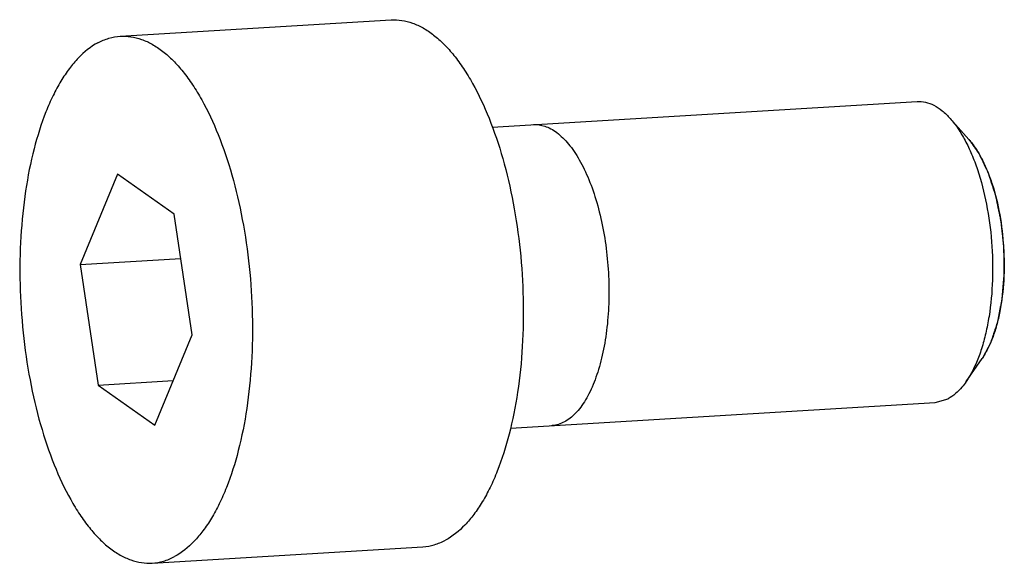
# Model space of a CAD drawing. Units: millimetres. Extents: x 0 to 420, y 0 to 297.
# Drawn here: x 32 to 42, y 35 to 41 of the extents above; entities that cross this region are included whole.
import ezdxf

# ---------------------------------------------------------------- set-up
doc = ezdxf.new("R2010")
doc.units = ezdxf.units.MM
doc.header["$LTSCALE"] = 23.1
doc.layers.get('0').update_dxf_attribs({"linetype": 'CONTINUOUS'})

msp = doc.modelspace()

# ---------------------------------------------------------------- linework, layer by layer
at = {"color": 7, "linetype": 'CONTINUOUS'}
for p, q in [((33.0978, 40.5588), (35.9706, 40.7324)), ((37.0425, 39.5949), (41.5493, 39.8672)), ((41.9007, 39.6864), (42.0976, 39.4648)), ((33.068, 39.0954), (32.6722, 38.1358)), ((33.6702, 38.6706), (33.068, 39.0954)), ((33.861, 37.3919), (33.6702, 38.6706)), ((32.6722, 38.1358), (33.7404, 38.2004)), ((32.6722, 38.1358), (32.863, 36.8572)), ((33.4653, 36.4323), (33.861, 37.3919)), ((42.0694, 36.8948), (42.2382, 37.1385)), ((32.863, 36.8572), (33.6604, 36.9054)), ((32.863, 36.8572), (33.4653, 36.4323)), ((37.237, 36.4008), (41.7423, 36.673)), ((41.7423, 36.673), (41.8781, 36.7127)), ((33.4355, 34.969), (36.3083, 35.1425))]:
    msp.add_line(p, q, dxfattribs=at)
for points, knots in [([(35.9706, 40.7324), (36.0082, 40.7346), (36.0854, 40.7311), (36.2004, 40.7014), (36.3144, 40.6481), (36.4263, 40.572), (36.5354, 40.4738), (36.6409, 40.3545), (36.7422, 40.215), (36.8746, 39.9965), (37.0218, 39.6794), (37.1644, 39.2534), (37.2735, 38.7838), (37.3455, 38.2863), (37.3778, 37.7771), (37.3696, 37.2734), (37.3209, 36.7916), (37.2337, 36.3478), (37.1281, 36.0115), (37.0247, 35.7749), (36.9422, 35.6212), (36.8527, 35.4868), (36.7307, 35.3411), (36.6228, 35.2531), (36.5461, 35.2121)], [0, 0, 0, 0, 0.0179054, 0.0364316, 0.0561206, 0.0773909, 0.1005285, 0.1257001, 0.1529757, 0.1823453, 0.2470022, 0.3186092, 0.3955348, 0.4758142, 0.557292, 0.6377484, 0.7150187, 0.7871174, 0.85238, 0.8820803, 0.9096936, 0.9351996, 0.9586538, 1, 1, 1, 1]), ([(32.86, 40.4893), (32.8973, 40.5093), (32.9745, 40.5416), (33.0571, 40.5563), (33.0977, 40.5588)], [0, 0, 0, 0, 0.5097474, 1, 1, 1, 1]), ([(33.0977, 40.5588), (33.1353, 40.5611), (33.2125, 40.5575), (33.3276, 40.5278), (33.4415, 40.4746), (33.5534, 40.3984), (33.6625, 40.3003), (33.7681, 40.1809), (33.8693, 40.0414), (34.0017, 39.8229), (34.1489, 39.5059), (34.2915, 39.0798), (34.4006, 38.6103), (34.4726, 38.1127), (34.505, 37.6036), (34.4967, 37.0998), (34.4481, 36.618), (34.3608, 36.1743), (34.2552, 35.8379), (34.1519, 35.6014), (34.0693, 35.4477), (33.9799, 35.3132), (33.8578, 35.1675), (33.7499, 35.0796), (33.6732, 35.0385)], [0, 0, 0, 0, 0.0179054, 0.0364316, 0.0561206, 0.0773909, 0.1005285, 0.1257001, 0.1529757, 0.1823453, 0.2470022, 0.3186092, 0.3955348, 0.4758142, 0.557292, 0.6377484, 0.7150187, 0.7871174, 0.85238, 0.8820803, 0.9096936, 0.9351996, 0.9586538, 1, 1, 1, 1]), ([(32.86, 40.4893), (32.7833, 40.4482), (32.6754, 40.3602), (32.5534, 40.2145), (32.4639, 40.0801), (32.3814, 39.9264), (32.278, 39.6899), (32.1724, 39.3535), (32.0851, 38.9097), (32.0365, 38.428), (32.0282, 37.9242), (32.0606, 37.4151), (32.1326, 36.9175), (32.2417, 36.4479), (32.3843, 36.0219), (32.5315, 35.7048), (32.6639, 35.4864), (32.7651, 35.3469), (32.8707, 35.2275), (32.9798, 35.1293), (33.0917, 35.0532), (33.2056, 34.9999), (33.3207, 34.9703), (33.3979, 34.9667), (33.4355, 34.969)], [0, 0, 0, 0, 0.0413462, 0.0648004, 0.0903064, 0.1179197, 0.14762, 0.2128826, 0.2849813, 0.3622516, 0.442708, 0.5241858, 0.6044652, 0.6813908, 0.7529978, 0.8176547, 0.8470243, 0.8742999, 0.8994715, 0.9226091, 0.9438794, 0.9635684, 0.9820946, 1, 1, 1, 1]), ([(41.5493, 39.8672), (41.579, 39.869), (41.6413, 39.8635), (41.7325, 39.8285), (41.8211, 39.7684), (41.8745, 39.7159), (41.9007, 39.6864)], [0, 0, 0, 0, 0.2190242, 0.4520678, 0.7101258, 1, 1, 1, 1]), ([(41.9007, 39.6864), (41.9303, 39.6531), (41.9873, 39.5782), (42.0628, 39.4507), (42.1316, 39.3044), (42.2151, 39.081), (42.2941, 38.7714), (42.3467, 38.3782), (42.3562, 37.9783), (42.327, 37.6532), (42.2804, 37.4106), (42.236, 37.2466), (42.1822, 37.0991), (42.1384, 37.0088), (42.1148, 36.9673)], [0, 0, 0, 0, 0.0469096, 0.0989361, 0.1558251, 0.217102, 0.3500759, 0.4915939, 0.6343389, 0.7708659, 0.8346705, 0.8944877, 0.9497337, 1, 1, 1, 1]), ([(37.4794, 39.6213), (37.5191, 39.6237), (37.603, 39.6125), (37.7295, 39.5446), (37.854, 39.4232), (37.9691, 39.2542), (38.0707, 39.0433), (38.1556, 38.7977), (38.2206, 38.5257), (38.2638, 38.2367), (38.2834, 37.9404), (38.2791, 37.647), (38.2507, 37.3665), (38.1994, 37.1083), (38.1268, 36.8813), (38.0356, 36.6933), (37.9283, 36.5503), (37.8497, 36.4892), (37.8082, 36.4669)], [0, 0, 0, 0, 0.0580843, 0.1208787, 0.1836731, 0.2464675, 0.3092618, 0.3720562, 0.4348506, 0.497645, 0.5604394, 0.6232337, 0.6860281, 0.7488225, 0.8116169, 0.8744112, 0.9372056, 1, 1, 1, 1]), ([(42.0977, 39.4648), (42.1234, 39.4359), (42.1728, 39.3704), (42.2379, 39.2588), (42.2969, 39.1303), (42.3678, 38.9341), (42.4333, 38.6627), (42.4736, 38.3201), (42.4748, 37.9751), (42.4425, 37.6979), (42.3957, 37.4945), (42.3526, 37.3599), (42.3015, 37.2413), (42.2602, 37.1703), (42.2382, 37.1385)], [0, 0, 0, 0, 0.0475067, 0.1003891, 0.1583519, 0.2208524, 0.3563918, 0.5000038, 0.6436155, 0.779154, 0.8416534, 0.8996156, 0.9524977, 1, 1, 1, 1]), ([(42.0694, 36.8948), (42.0554, 36.8746), (42.0021, 36.8042), (41.9344, 36.7429), (41.8781, 36.7127)], [0, 0, 0, 0, 0.2778415, 1, 1, 1, 1]), ([(42.1148, 36.9673), (42.1112, 36.9609), (42.0968, 36.9363), (42.0815, 36.9123), (42.0694, 36.8948)], [0, 0, 0, 0, 0.2568922, 1, 1, 1, 1]), ([(37.8082, 36.4669), (37.7668, 36.4448), (37.7217, 36.4308), (37.6756, 36.4273), (37.6724, 36.4271)], [0, 0, 0, 0, 0.930226, 1, 1, 1, 1]), ([(36.3084, 35.1425), (36.349, 35.145), (36.4316, 35.1597), (36.5088, 35.1921), (36.5461, 35.2121)], [0, 0, 0, 0, 0.4902526, 1, 1, 1, 1]), ([(33.4355, 34.969), (33.4762, 34.9714), (33.5587, 34.9861), (33.6359, 35.0185), (33.6732, 35.0385)], [0, 0, 0, 0, 0.4902526, 1, 1, 1, 1])]:
    msp.add_open_spline(points, degree=3, knots=knots, dxfattribs=at)
at = {"color": 2, "linetype": 'CONTINUOUS'}
msp.add_open_spline([(42.0976, 39.4648), (42.109, 39.4488), (42.1261, 39.4247), (42.1488, 39.3927), (42.163, 39.3726), (42.1744, 39.3566), (42.183, 39.3446), (42.1915, 39.3325), (42.1986, 39.3226), (42.2035, 39.3154), (42.2065, 39.3117), (42.2083, 39.3078), (42.2102, 39.3038), (42.2127, 39.2985), (42.2171, 39.2893), (42.2234, 39.2761), (42.2335, 39.2551), (42.2461, 39.2287), (42.2612, 39.1971), (42.2763, 39.1655), (42.2876, 39.1417), (42.2951, 39.1259), (42.2983, 39.1194), (42.3008, 39.114), (42.3034, 39.1089), (42.3058, 39.101), (42.3089, 39.0917), (42.3129, 39.0792), (42.318, 39.0636), (42.324, 39.0449), (42.3321, 39.0199), (42.3423, 38.9887), (42.3524, 38.9575), (42.3605, 38.9326), (42.3665, 38.9139), (42.3716, 38.8982), (42.3756, 38.8858), (42.3786, 38.8764), (42.3813, 38.8687), (42.3826, 38.8616), (42.3848, 38.8513), (42.3894, 38.8287), (42.3967, 38.7941), (42.4053, 38.7525), (42.4139, 38.711), (42.4211, 38.6764), (42.4269, 38.6486), (42.4305, 38.6313), (42.4333, 38.6174), (42.4364, 38.6037), (42.4382, 38.5854), (42.4407, 38.5635), (42.4438, 38.5343), (42.4478, 38.4978), (42.4525, 38.454), (42.4565, 38.4175), (42.4596, 38.3883), (42.462, 38.3664), (42.464, 38.3481), (42.4654, 38.3353), (42.4661, 38.328), (42.4669, 38.3226), (42.4668, 38.317), (42.467, 38.3097), (42.4671, 38.2968), (42.4674, 38.2785), (42.4677, 38.2564), (42.4682, 38.227), (42.4687, 38.1903), (42.4693, 38.1462), (42.4699, 38.1095), (42.4703, 38.0801), (42.4706, 38.0581), (42.471, 38.0397), (42.4696, 38.0256), (42.4685, 38.0115), (42.467, 37.9939), (42.4647, 37.9656), (42.4618, 37.9303), (42.4583, 37.888), (42.4548, 37.8456), (42.4519, 37.8103), (42.4501, 37.7874), (42.4491, 37.7768), (42.4487, 37.7696), (42.447, 37.7617), (42.4452, 37.752), (42.4427, 37.7391), (42.4396, 37.7229), (42.4359, 37.7036), (42.4309, 37.6777), (42.4247, 37.6455), (42.4184, 37.6132), (42.4135, 37.5874), (42.4097, 37.568), (42.4066, 37.5519), (42.4041, 37.539), (42.4022, 37.5294), (42.4008, 37.5212), (42.3988, 37.5158), (42.397, 37.5102), (42.3947, 37.5033), (42.3891, 37.4866), (42.3808, 37.4616), (42.3697, 37.4282), (42.3586, 37.3949), (42.3493, 37.3671), (42.3419, 37.3449), (42.3373, 37.331), (42.3336, 37.3199), (42.3313, 37.313), (42.3294, 37.3074), (42.3269, 37.3033), (42.3228, 37.2954), (42.3168, 37.2844), (42.3097, 37.2711), (42.3025, 37.2579), (42.293, 37.2402), (42.2811, 37.2181), (42.262, 37.1827), (42.2477, 37.1562), (42.2382, 37.1385)], degree=3, knots=[0, 0, 0, 0, 0.03125, 0.046875, 0.0625, 0.0703125, 0.078125, 0.0859375, 0.09375, 0.0976562, 0.0996094, 0.1015625, 0.1035156, 0.1054688, 0.109375, 0.1171875, 0.125, 0.140625, 0.15625, 0.171875, 0.1875, 0.1914062, 0.1953125, 0.1972656, 0.1992188, 0.203125, 0.2070312, 0.2109375, 0.21875, 0.2265625, 0.234375, 0.25, 0.265625, 0.2734375, 0.28125, 0.2890625, 0.2929688, 0.296875, 0.3007812, 0.3027344, 0.3046875, 0.3125, 0.328125, 0.34375, 0.359375, 0.375, 0.3828125, 0.390625, 0.3945312, 0.3984375, 0.40625, 0.4140625, 0.421875, 0.4375, 0.453125, 0.46875, 0.4765625, 0.484375, 0.4921875, 0.4960938, 0.4980469, 0.5, 0.5019531, 0.5039062, 0.5078125, 0.515625, 0.5234375, 0.53125, 0.546875, 0.5625, 0.578125, 0.5859375, 0.59375, 0.6015625, 0.6054688, 0.609375, 0.6171875, 0.625, 0.640625, 0.65625, 0.671875, 0.6875, 0.6953125, 0.6972656, 0.6992188, 0.703125, 0.7070312, 0.7109375, 0.71875, 0.7265625, 0.734375, 0.75, 0.765625, 0.7734375, 0.78125, 0.7890625, 0.7929688, 0.796875, 0.8007812, 0.8027344, 0.8046875, 0.8085938, 0.8125, 0.828125, 0.84375, 0.859375, 0.875, 0.8828125, 0.890625, 0.8945312, 0.8984375, 0.9003906, 0.9023438, 0.90625, 0.9140625, 0.921875, 0.9296875, 0.9375, 0.953125, 0.96875, 1, 1, 1, 1], dxfattribs=at)

doc.saveas('drawing.dxf')
